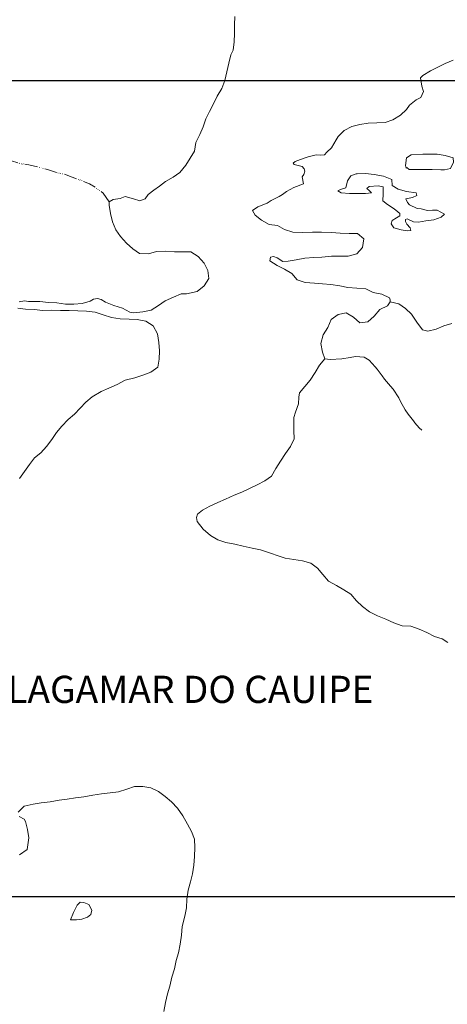
# Model space of a CAD drawing. Units: metres. Extents: x 499956 to 531001, y 9585461 to 9617241.
# Drawn here: x 522559 to 524130, y 9597104 to 9600723 of the extents above; entities that cross this region are included whole.
import ezdxf
from ezdxf.enums import TextEntityAlignment as Align

# ---------------------------------------------------------------- set-up
doc = ezdxf.new("R2010")
doc.units = ezdxf.units.M
doc.header["$MEASUREMENT"] = 0
doc.linetypes.add('Topografia - Base Geral$0$ACAD_ISO06W100', pattern=[37.5, 24, -3, 0.5, -3, 0.5, -3, 0.5, -3])
doc.layers.add('HIDRO_ORIGINAL', color=140, linetype='Continuous', lineweight=20)
doc.layers.add('HIDROGRAFIA', color=140, linetype='Continuous')
doc.layers.add('MALHA-UTM', color=8, linetype='Continuous')
doc.styles.add('ARIAL', font='arial.ttf')

msp = doc.modelspace()

# ---------------------------------------------------------------- linework, layer by layer
at = {"layer": 'HIDRO_ORIGINAL', "ltscale": 2, "flags": 128}
for points in [[(522556.508, 9599686.405), (522576.185, 9599689.088), (522591.278, 9599687.355), (522598.876, 9599687.177), (522632.276, 9599686.598), (522664.828, 9599684.038), (522694.989, 9599681.933), (522726.503, 9599677.795), (522757.898, 9599677.063), (522787.965, 9599679.364), (522817.396, 9599688.484), (522829.206, 9599695.517), (522844.641, 9599698.255), (522857.945, 9599694.211), (522874.12, 9599684.359), (522904.051, 9599672.653), (522935.82, 9599662.505), (522962.889, 9599648.264), (522977.638, 9599645.919), (523010.539, 9599649.554), (523041.278, 9599654.841), (523068.502, 9599672.018), (523093.14, 9599689.856), (523123.266, 9599702.963), (523151.76, 9599714.707), (523171.381, 9599715.25), (523211.191, 9599723.327), (523236.32, 9599744.957), (523253.356, 9599771.178), (523250.082, 9599801.475), (523236.528, 9599828.61), (523214.484, 9599852.14), (523187.706, 9599870.177), (523157.492, 9599870.081), (523127.478, 9599869.981), (523094.721, 9599872.346), (523061.688, 9599871.516), (523031.652, 9599862.209), (522998.858, 9599862.974), (522973.86, 9599880.169), (522950.778, 9599902.123), (522928.534, 9599925.657), (522911.318, 9599950.276), (522899.212, 9599979.378), (522892.348, 9600010.16), (522887.079, 9600040.704), (522887.401, 9600054.105), (522901.596, 9600061.98), (522928.088, 9600065.365), (522946.272, 9600072.746), (522976.675, 9600064.031), (522999.748, 9600057.571), (523019.638, 9600065.03), (523030.699, 9600080.783), (523051.285, 9600096.514), (523072.052, 9600111.44), (523094.061, 9600128.139), (523121.865, 9600144.502), (523146.489, 9600161.74), (523168.525, 9600187.844), (523184.751, 9600213.684), (523200.388, 9600239.938), (523206.156, 9600271.825), (523220.66, 9600300.907), (523232.74, 9600329.045), (523242.24, 9600358.044), (523256.315, 9600385.935), (523271.176, 9600413.207), (523283.48, 9600442.341), (523300.95, 9600469.953), (523312.479, 9600500.105), (523319.037, 9600531.574), (523327.204, 9600563.405), (523334.143, 9600594.065), (523342.545, 9600610.681), (523346.48, 9600641.21), (523347.415, 9600671.809), (523348.198, 9600704.414), (523348.923, 9600734.618)], [(524150.787, 9600573.779), (524121.815, 9600562.516), (524094.822, 9600548.45), (524067.437, 9600535.583), (524040.225, 9600517.725), (524030.607, 9600508.78), (524036.434, 9600479.212), (524042.626, 9600458.931), (524032.876, 9600437.481), (524015.827, 9600427.99), (523990.999, 9600408.525), (523979.949, 9600392.599), (523957.506, 9600371.528), (523929.703, 9600355.069), (523901.335, 9600345.001), (523871.216, 9600343.325), (523838.509, 9600342.258), (523808.177, 9600337.987), (523778.629, 9600330.918), (523751.031, 9600315.657), (523728.182, 9600293.19), (523721.339, 9600281.04), (523704.239, 9600252.162), (523687.513, 9600236.04), (523678.382, 9600226.513), (523662.312, 9600225.612), (523648.071, 9600226.234), (523618.917, 9600218.365), (523604.088, 9600213.446), (523580.96, 9600204.942), (523570.197, 9600201.28), (523563.561, 9600195.03), (523567.327, 9600190.823), (523581.494, 9600186.506), (523596.997, 9600182.919), (523604.088, 9600174.34), (523605.826, 9600166.519), (523602.35, 9600154.353), (523595.804, 9600145.393), (523600.851, 9600119.222), (523566.284, 9600105.785), (523539.089, 9600091.121), (523524.139, 9600080.487), (523512.472, 9600072.661), (523482.685, 9600058.207), (523467.283, 9600048.886), (523433.513, 9600035.446), (523413.499, 9600021.352), (523423.384, 9600004.943), (523447.213, 9599986.083), (523474.645, 9599969.604), (523506.137, 9599967.083), (523531.978, 9599951.608), (523562.434, 9599941.506), (523598.922, 9599940.961), (523634.022, 9599942.019), (523667.322, 9599941.886), (523704.008, 9599941.14), (523735.698, 9599938.219), (523769.39, 9599936.887), (523799.697, 9599936.567), (523823.325, 9599917.308), (523818.173, 9599885.388), (523797.116, 9599862.315), (523765.363, 9599853.259), (523735.057, 9599853.779), (523704.347, 9599853.502), (523669.038, 9599850.648), (523638.719, 9599848.773), (523606.406, 9599846.906), (523574.467, 9599840.246), (523544.73, 9599835.174), (523524.787, 9599834.655), (523504.912, 9599847.31), (523490.983, 9599852.756), (523480.398, 9599849.604), (523477.54, 9599836.839), (523477.541, 9599837.039), (523504.371, 9599819.963), (523531.017, 9599805.883), (523558.653, 9599790.401), (523578.472, 9599767.165), (523607.13, 9599756.471), (523641.415, 9599754.138), (523671.715, 9599752.42), (523701.813, 9599750.104), (523734.285, 9599744.385), (523764.366, 9599738.875), (523797.251, 9599735.75), (523829.743, 9599733.624), (523857.789, 9599720.336), (523888.666, 9599714.424), (523917.309, 9599700.935), (523920.17, 9599692.863), (523920.17, 9599686.265), (523914.986, 9599678.253), (523910.374, 9599671.218), (523881.193, 9599658.158), (523860.92, 9599632.687), (523838.28, 9599612.215), (523808.354, 9599609.141), (523784.531, 9599629.198), (523758.497, 9599646.071), (523728.753, 9599639.802), (523702.932, 9599620.94), (523690.217, 9599591.845), (523673.126, 9599564.763), (523664.986, 9599533.254), (523670.602, 9599501.491), (523679.646, 9599476.901), (523660.381, 9599453.421), (523644.682, 9599425.735), (523625.395, 9599398.064), (523606.727, 9599374.383), (523586.867, 9599351.704), (523584.19, 9599335.345), (523582.665, 9599310.797), (523572.137, 9599280.296), (523565.853, 9599260.757), (523565.69, 9599229.616), (523566.202, 9599213.044), (523566.203, 9599213.244), (523567.438, 9599182.496), (523552.934, 9599154.406), (523534.653, 9599128.528), (523516.362, 9599100.652), (523500.068, 9599073.368), (523484.168, 9599045.284), (523458.951, 9599027.618), (523430.958, 9599012.957), (523403.347, 9598999.44), (523374.669, 9598986.404), (523346.214, 9598975.166), (523315.031, 9598960.717), (523286.252, 9598948.255), (523257.07, 9598934.996), (523230.414, 9598920.36), (523212.165, 9598905.587), (523207.82, 9598893.42), (523210.313, 9598878.289), (523233.021, 9598850.839), (523259.697, 9598827.186), (523286.135, 9598811.51), (523315.397, 9598801.811), (523349.063, 9598795.488), (523379.933, 9598788.378), (523412.396, 9598780.862), (523443.269, 9598774.351), (523484.023, 9598760.378), (523504.777, 9598753.743), (523534.034, 9598743.246), (523565.916, 9598738.927), (523597.594, 9598733.81), (523628.458, 9598725.502), (523653.088, 9598707.038), (523672.706, 9598683.603), (523693.315, 9598658.966), (523722.146, 9598643.28), (523749.179, 9598626.803), (523775.22, 9598611.327), (523796.027, 9598586.49), (523818.251, 9598565.64), (523844.07, 9598545.974), (523873.505, 9598531.283), (523903.751, 9598519.185), (523933.191, 9598505.493), (523963.646, 9598495.19), (523995.343, 9598493.667), (524025.996, 9598483.164), (524054.042, 9598469.876), (524082.283, 9598455.59), (524110.95, 9598446.692), (524131.822, 9598434.232)], [(524042.626, 9600458.931), (524032.876, 9600437.481), (524015.827, 9600427.99), (523990.999, 9600408.525), (523979.949, 9600392.599), (523957.506, 9600371.528), (523929.703, 9600355.069), (523901.335, 9600345.001), (523871.216, 9600343.325), (523838.509, 9600342.258), (523808.177, 9600337.987), (523778.629, 9600330.918), (523751.031, 9600315.657), (523728.182, 9600293.19), (523721.339, 9600281.04), (523704.239, 9600252.162), (523687.513, 9600236.04), (523678.382, 9600226.513), (523662.312, 9600225.612), (523648.071, 9600226.234), (523618.917, 9600218.365), (523604.088, 9600213.446), (523580.96, 9600204.942), (523570.197, 9600201.28), (523563.561, 9600195.03), (523567.327, 9600190.823), (523581.494, 9600186.506), (523596.997, 9600182.919), (523604.088, 9600174.34), (523605.826, 9600166.519), (523602.35, 9600154.353), (523595.804, 9600145.393), (523600.851, 9600119.222), (523566.284, 9600105.785), (523539.089, 9600091.121), (523524.139, 9600080.487), (523512.472, 9600072.661), (523482.685, 9600058.207), (523467.283, 9600048.886), (523433.513, 9600035.446), (523413.499, 9600021.352), (523423.384, 9600004.943), (523447.213, 9599986.083), (523474.645, 9599969.604), (523506.137, 9599967.083), (523531.978, 9599951.608), (523562.434, 9599941.506), (523598.922, 9599940.961), (523634.022, 9599942.019), (523667.322, 9599941.886), (523704.008, 9599941.14), (523735.698, 9599938.219), (523769.39, 9599936.887), (523799.697, 9599936.567), (523823.325, 9599917.308), (523818.173, 9599885.388), (523797.116, 9599862.315), (523765.363, 9599853.259), (523735.057, 9599853.779), (523704.347, 9599853.502), (523669.038, 9599850.648), (523638.719, 9599848.773), (523606.406, 9599846.906), (523574.467, 9599840.246), (523544.73, 9599835.174), (523524.787, 9599834.655), (523504.912, 9599847.31), (523490.983, 9599852.756), (523480.398, 9599849.604), (523477.54, 9599836.839), (523477.541, 9599837.039), (523504.371, 9599819.963), (523531.017, 9599805.883), (523558.653, 9599790.401), (523578.472, 9599767.165), (523607.13, 9599756.471), (523641.415, 9599754.138), (523671.715, 9599752.42), (523701.813, 9599750.104), (523734.285, 9599744.385), (523764.366, 9599738.875), (523797.251, 9599735.75), (523829.743, 9599733.624), (523857.789, 9599720.336), (523888.666, 9599714.424), (523917.309, 9599700.935), (523920.17, 9599692.863), (523920.17, 9599686.265), (523914.986, 9599678.253), (523910.374, 9599671.218), (523881.193, 9599658.158), (523860.92, 9599632.687), (523838.28, 9599612.215), (523808.354, 9599609.141), (523784.531, 9599629.198), (523758.497, 9599646.071), (523728.753, 9599639.802), (523702.932, 9599620.94), (523690.217, 9599591.845), (523673.126, 9599564.763), (523664.986, 9599533.254)], [(523920.17, 9599686.265), (523951.291, 9599678.84), (523976.127, 9599661.772), (523998.347, 9599640.124), (524017.939, 9599611.698), (524039.127, 9599583.266), (524058.442, 9599578.199), (524088.191, 9599585.466), (524116.373, 9599598.13), (524145.93, 9599606.796)], [(522557.849, 9599036.883), (522576.661, 9599062.062), (522594.097, 9599088.273), (522613.095, 9599112.848), (522635.933, 9599130.728), (522657.111, 9599154.45), (522676.133, 9599180.025), (522693.15, 9599205.445), (522713.333, 9599229.392), (522736.12, 9599253.477), (522759.602, 9599273.143), (522780.742, 9599295.266), (522801.881, 9599317.388), (522825.348, 9599336.454), (522857.828, 9599355.911), (522886.531, 9599368.05), (522916.068, 9599381.571), (522945.662, 9599397.492), (522981.706, 9599407.058), (523011.351, 9599416.774), (523040.611, 9599427.099), (523066.463, 9599445.509), (523071.583, 9599475.41), (523072.108, 9599505.619), (523069.234, 9599535.907), (523065.404, 9599568.018), (523048.917, 9599598.024), (523022.516, 9599615.051), (522990.246, 9599621.007), (522960.25, 9599621.707), (522927.67, 9599623.068), (522896.371, 9599627.801), (522865.397, 9599637.73), (522835.818, 9599647.426), (522803.909, 9599651.773), (522772.314, 9599652.51), (522740.733, 9599653.847), (522708.339, 9599654.603), (522676.139, 9599655.154), (522643.91, 9599654.505), (522612.182, 9599658.047), (522579.792, 9599659.003), (522552.254, 9599662.047)], [(523679.646, 9599476.901), (523699.17, 9599473.629), (523742.255, 9599476.252), (523772.391, 9599481.322), (523792.752, 9599485.433), (523824.638, 9599481.912), (523842.731, 9599471.858), (523864.137, 9599447.219), (523872.264, 9599437.804), (523890.881, 9599413.574), (523899.191, 9599401.164), (523920.395, 9599375.926), (523930.304, 9599364.308), (523951.28, 9599333.482), (523958.186, 9599319.48), (523974.377, 9599288.872), (523986.255, 9599272.455), (524005.868, 9599248.022), (524010.22, 9599241.417), (524026.673, 9599222.786), (524035.998, 9599213.766)], [(523087.984, 9597076.865), (523094.435, 9597109.862), (523102.087, 9597142.064), (523110.552, 9597170.874), (523117.804, 9597203.475), (523127.659, 9597234.289), (523133.522, 9597264.486), (523141.588, 9597293.493), (523147.844, 9597325.29), (523152.898, 9597358.08), (523155.158, 9597390.258), (523164.983, 9597428.065), (523170.845, 9597458.661), (523172.109, 9597490.235), (523177.763, 9597522.828), (523185.819, 9597554.034), (523193.282, 9597583.838), (523198.341, 9597615.43), (523201.002, 9597647.21), (523201.66, 9597680.579), (523200.534, 9597710.743), (523189.63, 9597738.865), (523174.538, 9597765.768), (523158.032, 9597796.461), (523137.741, 9597824.939), (523115.878, 9597847.416), (523092.824, 9597867.889), (523068.383, 9597885.958), (523040.568, 9597899.217), (523010.788, 9597904.674), (522980.635, 9597903.936), (522952.118, 9597894.215), (522921.001, 9597885.281), (522891.063, 9597880.947), (522859.324, 9597877.405), (522827.389, 9597873.062), (522794.063, 9597866.915), (522763.923, 9597863.18), (522733.389, 9597858.045), (522703.45, 9597853.911), (522670.322, 9597848.364), (522637.987, 9597844.22), (522608.049, 9597839.686), (522574.731, 9597831.941), (522552.657, 9597809.662)], [(522556.915, 9597794.497), (522574.535, 9597783.789), (522579.363, 9597775.619), (522587.675, 9597746.287), (522591.801, 9597715.137), (522586.053, 9597672.337), (522557.674, 9597652.69)]]:
    msp.add_lwpolyline(points, dxfattribs=at)
at = {"layer": 'HIDRO_ORIGINAL', "linetype": 'Topografia - Base Geral$0$ACAD_ISO06W100', "ltscale": 2, "flags": 128}
msp.add_lwpolyline([(522887.401, 9600054.105), (522865.53, 9600084.837), (522840.626, 9600103.567), (522815.14, 9600119.435), (522787.014, 9600131.299), (522751.898, 9600143.727), (522721.967, 9600155.433), (522689.911, 9600161.984), (522660.542, 9600172.076), (522623.364, 9600181.95), (522591.532, 9600189.497), (522560.828, 9600194.016), (522528.654, 9600203.973), (522500.385, 9600218.242), (522466.141, 9600233.651), (522436.858, 9600247.343), (522410.018, 9600262.78), (522378.892, 9600274.713), (522348.875, 9600282.819), (522321.473, 9600299.87), (522296.68, 9600317.26), (522270.512, 9600335.682), (522265.157, 9600338.952)], dxfattribs=at)
at = {"layer": 'HIDRO_ORIGINAL', "ltscale": 2, "flags": 128}
for points in [[(523980.428, 9600179.193), (523989.961, 9600171.769), (524032.436, 9600172.199), (524063.944, 9600172.672), (524073.713, 9600172.433), (524106.411, 9600171.704), (524119.77, 9600171.451), (524141.73, 9600176.354), (524152.818, 9600199.467), (524151.306, 9600215.443), (524122.04, 9600224.144), (524092.351, 9600228.455), (524059.85, 9600228.784), (524039.509, 9600228.266), (523996.425, 9600225.843), (523979.218, 9600214.732), (523976.083, 9600187.196), (523978.424, 9600177.205)], [(523955.419, 9600010.607), (523955.572, 9600001.822), (523943.173, 9599994.885), (523927.567, 9599984.766), (523923.513, 9599972.206), (523933.008, 9599957.595), (523960.088, 9599950.101), (523982.405, 9599947.017), (523996.17, 9599948.36), (523993.032, 9599958.354), (523981.134, 9599970.978), (523976.002, 9599980.98), (523975.642, 9599988.367), (523981.84, 9599991.537), (524004.91, 9599980.066), (524023.849, 9599979.192), (524050.391, 9599983.278), (524079.924, 9599987.352), (524106.693, 9599996.828), (524119.915, 9600008.553), (524092.672, 9600022.836), (524074.926, 9600023.106), (524057.372, 9600021.779), (524033.477, 9600028.062), (524019.122, 9600028.519), (523990.281, 9600042.408), (523983.744, 9600050.619), (523976.839, 9600064.82), (524001.392, 9600069.913), (524018.175, 9600076.234), (524015.037, 9600086.228), (523979.571, 9600091.56), (523949.304, 9600099.666), (523927.042, 9600113.13), (523926.364, 9600136.09), (523894.922, 9600148.193), (523861.255, 9600154.316), (523829.371, 9600158.236), (523798.457, 9600156.962), (523794.663, 9600155.979), (523775.487, 9600149.468), (523762.826, 9600130.753), (523756.712, 9600105.425), (523737.737, 9600099.312), (523726.939, 9600093.566), (523739.864, 9600086.727), (523770.359, 9600084.01), (523792.891, 9600083.92), (523823, 9600083.8), (523828.982, 9600083.776), (523851.529, 9600086.68), (523842.402, 9600095.301), (523834.063, 9600102.122), (523842.08, 9600110.075), (523876.192, 9600112.734), (523894.515, 9600108.468), (523893.78, 9600082.32), (523892.848, 9600056.571), (523909.529, 9600043.529), (523930.398, 9600030.47), (523941.124, 9600022.442)], [(522745.454, 9597413.949), (522767.421, 9597414.05), (522786.384, 9597416.335), (522808.12, 9597424.027), (522819.46, 9597434.269), (522824.188, 9597449.675), (522812.318, 9597470.2), (522794.51, 9597478.309), (522780.127, 9597479.043), (522769.188, 9597468.403), (522759.485, 9597448.978), (522755.721, 9597441.768)]]:
    msp.add_lwpolyline(points, close=True, dxfattribs=at)
at = {"layer": 'MALHA-UTM'}
for p, q in [((501000, 9600500), (531000, 9600500)), ((501000, 9597500), (531000, 9597500))]:
    msp.add_line(p, q, dxfattribs=at)

# ---------------------------------------------------------------- texts
at = {"layer": 'HIDROGRAFIA', "style": 'ARIAL'}
msp.add_text('LAGAMAR DO CAUIPE', height=100, dxfattribs=at).set_placement((523185.741, 9598248.425, -61.851), align=Align.MIDDLE)

doc.saveas('drawing.dxf')
